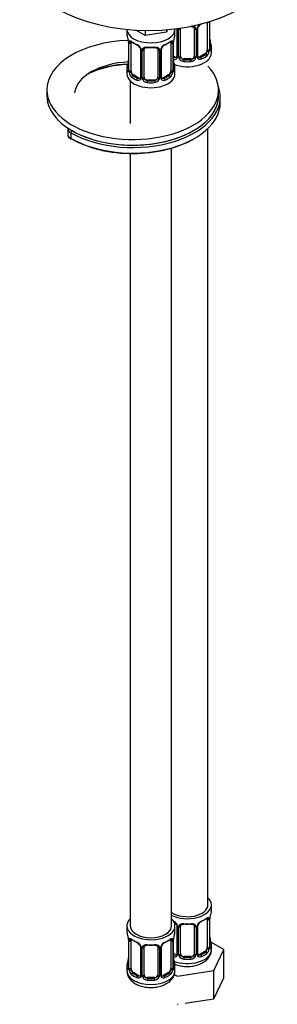
# Model space of a CAD drawing. Units: millimetres. Extents: x -289 to 1153, y -1 to 1486.
# Drawn here: x -140 to -65, y 5 to 292 of the extents above; entities that cross this region are included whole.
import ezdxf

# ---------------------------------------------------------------- set-up
doc = ezdxf.new("R2010")
doc.units = ezdxf.units.MM
for name, color, linetype in [('74957', 7, 'Continuous'), ('7687', 7, 'Continuous'), ('7943', 7, 'Continuous'), ('8232', 7, 'Continuous'), ('Défaut', 7, 'Continuous')]:
    doc.layers.add(name, color=color, linetype=linetype)

# ---------------------------------------------------------------- blocks, each defined once
blk = doc.blocks.new('SE2')
at = {"layer": '74957', "color": 7, "linetype": 'Continuous'}
blk.add_ellipse((-102.59, 310.63), major_axis=(37.5, 0), ratio=0.57735, start_param=3.141593, end_param=6.283185, dxfattribs=at)
at = {"layer": '7687', "color": 7, "linetype": 'Continuous'}
for p, q in [((-132.18, 271.64), (-132.18, 270.01)), ((-82.18, 270.01), (-82.18, 271.64))]:
    blk.add_line(p, q, dxfattribs=at)
for centre, major_axis, start_param, end_param in [((-107.18, 271.64), (-25, 0), 4.762255, 6.283185), ((-107.18, 271.64), (-25, 0), 0, 3.644062), ((-107.18, 270.01), (-17, 0), 4.786938, 6.1999), ((-107.18, 270.01), (-25, 0), 0, 3.141593)]:
    blk.add_ellipse(centre, major_axis=major_axis, ratio=0.57735, start_param=start_param, end_param=end_param, dxfattribs=at)
at = {"layer": '7943', "color": 7, "linetype": 'Continuous'}
for p, q in [((-119.92, 276.5), (-119.92, 276.49)), ((-81.68, 267.97), (-81.68, 269.6)), ((-126.09, 260.41), (-126.09, 258.78)), ((-125.21, 259.19), (-125.21, 257.55))]:
    blk.add_line(p, q, dxfattribs=at)
for centre, major_axis, ratio, start_param, end_param in [((-107.18, 267.56), (20, 0), 0.57735, 1.644402, 2.282955), ((-107.18, 267.97), (-19.5, 0), 0.57735, 4.776336, 5.424548), ((-120.25, 276.71), (-0.223, 0.447), 0.533555, 3.141961, 3.961024), ((-121.89, 277.8), (3, 0), 0.57735, -0.897214, -0.858638), ((-107.18, 269.6), (-25.5, 0), 0.57735, 0.785398, 3.352512), ((-107.18, 270.01), (-25, 0), 0.57735, 2.783074, 3.141593), ((-107.18, 267.97), (-25.5, 0), 0.57735, 0.785398, 3.141593), ((-107.18, 270.01), (-25, 0), 0.57735, 0.785398, 2.783074), ((-123.09, 260.41), (3, 0), 0.57735, 3.142468, 3.926991), ((-123.09, 258.78), (3, 0), 0.57735, 3.141593, 3.926991), ((-124.86, 259.39), (-0.25, -0.433), 0.57735, 3.926991, 5.497787), ((-124.86, 257.76), (0.25, 0.433), 0.57735, 2.356194, 3.141772), ((-107.18, 267.56), (-25, 0), 0.57735, 0.785398, 2.366145)]:
    blk.add_ellipse(centre, major_axis=major_axis, ratio=ratio, start_param=start_param, end_param=end_param, dxfattribs=at)
blk.add_open_spline([(-126.08, 258.75), (-126.05, 258.52), (-125.99, 258.11), (-125.56, 257.62), (-125.25, 257.41), (-125.11, 257.33)], degree=3, knots=[0, 0, 0, 0, 0.374082, 0.768049, 1, 1, 1, 1], dxfattribs=at)
at = {"layer": '8232', "color": 7, "linetype": 'Continuous'}
for p, q in [((-85.47, 291.36), (-85.47, 283.36)), ((-84.86, 291.51), (-84.86, 283.45)), ((-84.75, 283.6), (-84.75, 291.58)), ((-84.72, 283.69), (-84.72, 291.59)), ((-108.88, 289.28), (-108.88, 288.15)), ((-103.52, 287.49), (-106.28, 289.08)), ((-103.52, 288.98), (-103.52, 287.49)), ((-97.39, 288.44), (-103.52, 287.49)), ((-97.03, 289.22), (-97.39, 288.44)), ((-97.39, 289.19), (-97.39, 288.44)), ((-94.88, 288.15), (-94.88, 289.4)), ((-94.33, 289.51), (-94.33, 281.58)), ((-94.09, 289.43), (-94.09, 281.37)), ((-93.81, 281.31), (-93.81, 289.37)), ((-93.27, 281.49), (-93.27, 289.55)), ((-89.27, 289.55), (-89.27, 281.49)), ((-88.73, 289.37), (-88.73, 281.31)), ((-88.46, 281.37), (-88.46, 289.43)), ((-88.22, 281.58), (-88.22, 289.65)), ((-108.43, 285.63), (-108.43, 277.56)), ((-108.4, 285.54), (-108.4, 277.48)), ((-108.29, 277.32), (-108.29, 285.39)), ((-107.68, 277.23), (-107.68, 285.3)), ((-96.08, 285.3), (-96.08, 277.23)), ((-95.47, 285.39), (-95.47, 277.32)), ((-95.36, 277.48), (-95.36, 285.54)), ((-95.33, 277.56), (-95.33, 285.63)), ((-104.93, 283.52), (-104.93, 275.46)), ((-104.69, 283.31), (-104.69, 275.25)), ((-104.42, 275.18), (-104.42, 283.25)), ((-103.88, 275.37), (-103.88, 283.43)), ((-99.88, 283.43), (-99.88, 275.37)), ((-99.34, 283.25), (-99.34, 275.18)), ((-99.06, 275.25), (-99.06, 283.31)), ((-98.83, 275.46), (-98.83, 283.52)), ((-94.95, 281.32), (-95.33, 281.53)), ((-94.95, 281.32), (-95.18, 281.18)), ((-86.18, 282.13), (-87.6, 281.32)), ((-87.6, 281.32), (-87.37, 281.18)), ((-86.18, 282.13), (-85.95, 282)), ((-84.27, 282.46), (-84.27, 283.93)), ((-92.27, 280.68), (-92.27, 280.49)), ((-90.27, 280.68), (-92.27, 280.68)), ((-90.27, 280.68), (-90.27, 280.49)), ((-108.88, 277.8), (-108.88, 276.33)), ((-106.97, 276.01), (-107.2, 275.88)), ((-105.56, 275.19), (-106.97, 276.01)), ((-96.79, 276.01), (-98.2, 275.19)), ((-96.79, 276.01), (-96.56, 275.88)), ((-94.88, 276.33), (-94.88, 277.8)), ((-107.88, 274.25), (-107.88, 261.83)), ((-105.56, 275.19), (-105.78, 275.06)), ((-102.88, 274.55), (-102.88, 274.36)), ((-100.88, 274.55), (-102.88, 274.55)), ((-100.88, 274.55), (-100.88, 274.36)), ((-98.2, 275.19), (-97.97, 275.06)), ((-85.27, 34.24), (-85.27, 260.43)), ((-107.88, 253.13), (-107.88, 28.12)), ((-95.88, 28.12), (-95.88, 254.68)), ((-84.27, 32.77), (-84.27, 34.24)), ((-85.47, 29.91), (-85.47, 21.85)), ((-84.86, 30), (-84.86, 21.94)), ((-84.75, 22.1), (-84.75, 30.16)), ((-84.72, 22.18), (-84.72, 30.25)), ((-108.88, 28.12), (-108.88, 26.65)), ((-94.88, 26.65), (-94.88, 28.12)), ((-94.33, 28.14), (-94.33, 20.08)), ((-94.09, 27.93), (-94.09, 19.87)), ((-93.81, 19.8), (-93.81, 27.86)), ((-93.27, 19.99), (-93.27, 28.05)), ((-89.27, 28.05), (-89.27, 19.99)), ((-88.73, 27.86), (-88.73, 19.8)), ((-88.46, 19.87), (-88.46, 27.93)), ((-88.22, 20.08), (-88.22, 28.14)), ((-108.43, 24.12), (-108.43, 16.06)), ((-108.4, 24.04), (-108.4, 15.97)), ((-108.29, 15.82), (-108.29, 23.88)), ((-107.68, 15.73), (-107.68, 23.79)), ((-96.08, 23.79), (-96.08, 15.73)), ((-95.47, 23.88), (-95.47, 15.82)), ((-95.36, 15.97), (-95.36, 24.04)), ((-95.33, 16.06), (-95.33, 24.12)), ((-80.68, 21.19), (-84.44, 23.36)), ((-104.93, 22.02), (-104.93, 13.95)), ((-104.69, 21.81), (-104.69, 13.74)), ((-104.42, 13.68), (-104.42, 21.74)), ((-103.88, 13.86), (-103.88, 21.93)), ((-99.88, 21.93), (-99.88, 13.86)), ((-99.34, 21.74), (-99.34, 13.68)), ((-99.06, 13.74), (-99.06, 21.81)), ((-98.83, 13.95), (-98.83, 22.02)), ((-86.18, 20.63), (-87.6, 19.81)), ((-86.18, 20.63), (-85.95, 20.49)), ((-84.27, 21.18), (-84.27, 22.42)), ((-83.52, 15.07), (-80.68, 21.19)), ((-80.68, 13.02), (-80.68, 21.19)), ((-94.95, 19.81), (-95.33, 20.03)), ((-94.95, 19.81), (-95.18, 19.68)), ((-92.27, 19.17), (-92.27, 18.98)), ((-90.27, 19.17), (-92.27, 19.17)), ((-90.27, 19.17), (-90.27, 18.98)), ((-87.6, 19.81), (-87.37, 19.68)), ((-108.88, 16.3), (-108.88, 15.06)), ((-106.97, 14.5), (-107.2, 14.37)), ((-105.56, 13.69), (-106.97, 14.5)), ((-96.79, 14.5), (-98.2, 13.69)), ((-96.79, 14.5), (-96.56, 14.37)), ((-94.88, 15.06), (-94.88, 16.3)), ((-94.11, 13.43), (-83.52, 15.07)), ((-83.52, 6.9), (-83.52, 15.07)), ((-105.56, 13.69), (-105.78, 13.55)), ((-102.88, 13.05), (-102.88, 12.86)), ((-100.88, 13.05), (-102.88, 13.05)), ((-100.88, 13.05), (-100.88, 12.86)), ((-98.2, 13.69), (-97.97, 13.55)), ((-95.07, 13.98), (-94.11, 13.43)), ((-83.52, 6.9), (-80.68, 13.02)), ((-91.88, 5.61), (-83.52, 6.9)), ((-94.11, 5.26), (-93.98, 5.28))]:
    blk.add_line(p, q, dxfattribs=at)
for centre, radius, start, end in [((-89.52, 289.38), 0.785, 359.1311, 35.0336), ((-87.3, 289.41), 1.16, 151.7186, 178.9861), ((-86.15, 288.72), 2.5, 122.5688, 150.18), ((-87.58, 289.66), 0.63, 148.1365, 181.5647), ((-86.5, 289.14), 1.83, 112.9134, 152.2068), ((-123.05, 283.35), 14.86, 10.7478, 16.3941), ((-80.71, 283.35), 14.86, 163.606, 169.2521), ((-110.88, 285.64), 2.45, 359.6879, 10.3499), ((-111.96, 285.5), 3.55, 0.6583, 9.9884), ((-107.18, 285.43), 1.11, 160.4927, 182.2972), ((-107, 282.6), 2.5, 29.8198, 66.9998), ((-106.65, 283.02), 1.83, 27.8041, 67.1379), ((-96.76, 282.6), 2.5, 113.0004, 150.18), ((-97.11, 283.02), 1.83, 112.9134, 152.2068), ((-96.57, 285.43), 1.1, 357.6841, 19.526), ((-91.81, 285.5), 3.55, 170.0079, 179.3454), ((-93.07, 285.66), 2.26, 169.3864, 180.6527), ((-82.2, 286.44), 2.52, 179.7482, 190.7504), ((-70.1, 288.73), 14.86, 190.7479, 196.394), ((-105.85, 283.29), 1.16, 1.0203, 28.275), ((-103.64, 283.26), 0.785, 144.9712, 180.8641), ((-100.12, 283.26), 0.785, 359.1311, 35.0336), ((-97.9, 283.29), 1.16, 151.7186, 178.9861), ((-98.19, 283.54), 0.63, 148.1365, 181.5647), ((-94.9, 281.87), 0.746, 247.8303, 300.0679), ((-94.87, 281.36), 0.779, 325.2937, 1.0277), ((-92.72, 281.32), 1.1, 180.837, 209.4908), ((-92.09, 281.69), 1.21, 206.8319, 261.5389), ((-90.44, 281.68), 1.2, 278.249, 333.3802), ((-89.83, 281.32), 1.1, 330.5042, 359.168), ((-87.68, 281.36), 0.779, 178.9659, 214.7127), ((-87.96, 281.53), 0.257, 167.2039, 222.7806), ((-87.65, 281.86), 0.735, 240.0478, 292.8078), ((-87.21, 283.23), 2.32, 313.1842, 351.2464), ((-87.76, 283.47), 2.89, 348.0493, 359.4931), ((-83.46, 283.56), 1.29, 178.1771, 196.676), ((-83.78, 283.63), 0.942, 176.3791, 194.4371), ((-123.05, 282.61), 14.86, 343.6059, 349.2522), ((-110.69, 280.3), 2.26, 349.3847, 0.6517), ((-94.97, 281.54), 0.972, 248.2645, 320.2121), ((-92.81, 280.32), 2.52, 179.7482, 190.7504), ((-80.71, 282.61), 14.86, 190.7479, 196.394), ((-92.18, 281.65), 1.72, 210.2871, 265.0453), ((-90.36, 281.65), 1.72, 274.9548, 329.7127), ((-87.57, 281.54), 0.972, 219.7872, 297.134), ((-109.42, 277.52), 0.996, 345.9231, 2.9858), ((-109.69, 277.44), 1.29, 343.3385, 1.8084), ((-105.39, 277.35), 2.89, 180.5093, 191.9483), ((-105.94, 277.1), 2.32, 188.7542, 226.8152), ((-98.56, 275.41), 0.257, 167.2039, 222.7806), ((-97.82, 277.1), 2.32, 313.1842, 351.2464), ((-98.36, 277.35), 2.89, 348.0493, 359.4931), ((-94.07, 277.44), 1.29, 178.1771, 196.676), ((-94.39, 277.51), 0.942, 176.3791, 194.4371), ((-105.58, 275.41), 0.972, 242.8666, 320.2121), ((-105.5, 275.75), 0.746, 247.8303, 300.0679), ((-105.47, 275.23), 0.779, 325.2937, 1.0277), ((-103.32, 275.2), 1.1, 180.837, 209.4908), ((-102.79, 275.53), 1.72, 210.2871, 265.0453), ((-102.7, 275.56), 1.21, 206.8319, 261.5389), ((-101.05, 275.55), 1.2, 278.249, 333.3802), ((-100.97, 275.53), 1.72, 274.9548, 329.7127), ((-100.43, 275.2), 1.1, 330.5042, 359.168), ((-98.29, 275.23), 0.779, 178.9659, 214.7127), ((-98.18, 275.41), 0.972, 219.7872, 297.134), ((-98.26, 275.74), 0.735, 240.0478, 292.8078), ((-70.1, 27.97), 14.86, 163.606, 169.2521), ((-96.39, 27.22), 2.5, 29.8198, 66.9998), ((-96.04, 27.64), 1.83, 27.8041, 67.1379), ((-86.15, 27.22), 2.5, 113.0004, 150.18), ((-86.5, 27.64), 1.83, 112.9134, 152.2068), ((-85.97, 30.05), 1.1, 357.6841, 19.526), ((-81.2, 30.12), 3.55, 170.0079, 179.3454), ((-82.46, 30.27), 2.26, 169.3864, 180.6527), ((-123.05, 21.84), 14.86, 10.7478, 16.3941), ((-80.71, 21.84), 14.86, 163.606, 169.2521), ((-95.25, 27.91), 1.16, 1.0203, 28.275), ((-93.03, 27.88), 0.785, 144.9712, 180.8641), ((-89.52, 27.88), 0.785, 359.1311, 35.0336), ((-87.3, 27.91), 1.16, 151.7186, 178.9861), ((-87.58, 28.16), 0.63, 148.1365, 181.5647), ((-110.88, 24.14), 2.45, 359.6879, 10.3499), ((-111.96, 24), 3.55, 0.6583, 9.9884), ((-107.18, 23.93), 1.11, 160.4927, 182.2972), ((-107, 21.09), 2.5, 29.8198, 66.9998), ((-106.65, 21.51), 1.83, 27.8041, 67.1379), ((-96.76, 21.09), 2.5, 113.0004, 150.18), ((-97.11, 21.51), 1.83, 112.9134, 152.2068), ((-96.57, 23.93), 1.1, 357.6841, 19.526), ((-91.81, 24), 3.55, 170.0079, 179.3454), ((-93.07, 24.15), 2.26, 169.3864, 180.6527), ((-82.2, 24.94), 2.52, 179.7482, 190.7504), ((-70.1, 27.23), 14.86, 190.7479, 196.394), ((-105.85, 21.78), 1.16, 1.0203, 28.275), ((-103.64, 21.75), 0.785, 144.9712, 180.8641), ((-100.12, 21.75), 0.785, 359.1311, 35.0336), ((-97.9, 21.78), 1.16, 151.7186, 178.9861), ((-98.19, 22.04), 0.63, 148.1365, 181.5647), ((-87.96, 20.03), 0.257, 167.2039, 222.7806), ((-87.21, 21.72), 2.32, 313.1842, 351.2464), ((-87.76, 21.97), 2.89, 348.0493, 359.4931), ((-83.46, 22.06), 1.29, 178.1771, 196.676), ((-83.78, 22.13), 0.942, 176.3791, 194.4371), ((-123.05, 21.11), 14.86, 343.6059, 349.2522), ((-110.69, 18.8), 2.26, 349.3847, 0.6517), ((-94.97, 20.03), 0.972, 248.2645, 320.2121), ((-92.81, 18.81), 2.52, 179.7482, 190.7504), ((-80.71, 21.11), 14.86, 190.7479, 196.394), ((-94.9, 20.37), 0.746, 247.8303, 300.0679), ((-94.87, 19.85), 0.779, 325.2937, 1.0277), ((-92.72, 19.82), 1.1, 180.837, 209.4908), ((-92.18, 20.15), 1.72, 210.2871, 265.0453), ((-92.09, 20.18), 1.21, 206.8319, 261.5389), ((-90.44, 20.17), 1.2, 278.249, 333.3802), ((-90.36, 20.15), 1.72, 274.9548, 329.7127), ((-89.83, 19.82), 1.1, 330.5042, 359.168), ((-87.68, 19.85), 0.779, 178.9659, 214.7127), ((-87.57, 20.03), 0.972, 219.7872, 297.134), ((-87.65, 20.36), 0.735, 240.0478, 292.8078), ((-109.42, 16.01), 0.996, 345.9231, 2.9858), ((-109.69, 15.93), 1.29, 343.3385, 1.8084), ((-105.39, 15.84), 2.89, 180.5093, 191.9483), ((-105.94, 15.6), 2.32, 188.7542, 226.8152), ((-97.82, 15.6), 2.32, 313.1842, 351.2464), ((-98.36, 15.84), 2.89, 348.0493, 359.4931), ((-94.07, 15.93), 1.29, 178.1771, 196.676), ((-94.39, 16), 0.942, 176.3791, 194.4371), ((-105.58, 13.91), 0.972, 242.8666, 320.2121), ((-105.5, 14.25), 0.746, 247.8303, 300.0679), ((-105.47, 13.73), 0.779, 325.2937, 1.0277), ((-103.32, 13.69), 1.1, 180.837, 209.4908), ((-102.79, 14.02), 1.72, 210.2871, 265.0453), ((-102.7, 14.06), 1.21, 206.8319, 261.5389), ((-101.05, 14.05), 1.2, 278.249, 333.3802), ((-100.97, 14.02), 1.72, 274.9548, 329.7127), ((-100.43, 13.69), 1.1, 330.5042, 359.168), ((-98.29, 13.73), 0.779, 178.9659, 214.7127), ((-98.18, 13.91), 0.972, 219.7872, 297.134), ((-98.56, 13.9), 0.257, 167.2039, 222.7806), ((-98.26, 14.23), 0.735, 240.0478, 292.8078)]:
    blk.add_arc(centre, radius, start, end, dxfattribs=at)
for centre, major_axis, ratio, start_param, end_param in [((-90.27, 290.51), (-0.035, 0.398), 0.123712, 2.55321, 3.119692), ((-90.27, 290.51), (-0.035, 0.398), 0.123712, 3.119692, 3.757384), ((-89.01, 290.05), (0.332, 0.222), 0.641506, 3.147022, 4.695758), ((-88.49, 290.17), (-0.359, 0.176), 0.358003, 2.226125, 3.163772), ((-87.37, 291.21), (-0.156, 0.368), 0.483207, 3.118261, 3.533686), ((-85.23, 291.6), (-0.4, 0), 0.57735, 1.178195, 2.727841), ((-101.88, 289.4), (-7, 0), 0.57735, 0.028454, 3.140588), ((-101.88, 288.15), (7, 0), 0.57735, 3.141593, 3.293694), ((-101.88, 288.15), (-7, 0), 0.57735, 2.989492, 3.141593), ((-93.93, 289.65), (0.4, 0), 0.57735, 3.732067, 4.298637), ((-93.67, 289.58), (0.4, 0), 0.57735, 4.340743, 6.156403), ((-92.27, 289.55), (-1, 0), 0.816497, 6.157954, 6.283185), ((-88.88, 289.58), (-0.4, 0), 0.57735, 0.126783, 1.942443), ((-88.62, 289.65), (-0.4, 0), 0.57735, 1.984548, 3.151021), ((-108.03, 285.63), (0.4, 0), 0.57735, 3.128295, 3.513239), ((-107.92, 285.48), (0.4, 0), 0.57735, 3.555344, 5.371005), ((-107.86, 285.9), (0.373, -0.146), 0.85055, 3.855675, 5.740852), ((-106.97, 284.89), (-0.5, 0.866), 0.57735, 0.338885, 0.785398), ((-101.88, 288.15), (-7, 0), 0.57735, 0.633297, 0.937499), ((-107.2, 285.9), (0.247, 0.314), 0.658162, 2.44473, 3.154789), ((-107.2, 285.9), (0.247, 0.314), 0.658162, 3.154789, 4.015526), ((-101.88, 287.83), (-6.6, 0), 0.57735, 0.633297, 0.937499), ((-105.78, 285.08), (0.156, 0.368), 0.483207, 2.29088, 3.166764), ((-101.88, 288.15), (-7, 0), 0.57735, 1.418695, 1.722897), ((-102.88, 284.39), (0.035, 0.398), 0.123712, 2.191761, 3.161552), ((-102.88, 284.39), (0.035, 0.398), 0.123712, 3.161552, 3.762557), ((-101.88, 287.83), (6.6, 0), 0.57735, 4.560288, 4.86449), ((-100.88, 284.39), (-0.035, 0.398), 0.123712, 2.520628, 3.119692), ((-100.88, 284.39), (-0.035, 0.398), 0.123712, 3.119692, 4.091425), ((-101.88, 287.83), (6.6, 0), 0.57735, 5.345686, 5.649888), ((-97.97, 285.08), (-0.156, 0.368), 0.483207, 3.118261, 3.992305), ((-101.88, 288.15), (7, 0), 0.57735, 5.345686, 5.649888), ((-96.56, 285.9), (-0.247, 0.314), 0.658162, 2.267659, 3.107648), ((-96.56, 285.9), (-0.247, 0.314), 0.658162, 3.107648, 3.838456), ((-95.89, 285.9), (-0.373, -0.146), 0.85055, 0.542333, 2.42751), ((-96.79, 284.89), (0.5, 0.866), 0.57735, 5.497787, 5.9443), ((-95.84, 285.48), (-0.4, 0), 0.57735, 0.912181, 2.727841), ((-95.73, 285.63), (-0.4, 0), 0.57735, 2.769946, 3.15669), ((-95.68, 286.2), (-0.395, 0.063), 0.166114, 2.853764, 3.179574), ((-85.07, 285.88), (-0.395, -0.063), 0.166114, 2.62932, 3.429422), ((-84.75, 284.51), (-0.387, -0.103), 0.80707, 2.93051, 4.436462), ((-91.27, 284.25), (-6.6, 0), 0.57735, 3.017713, 3.265472), ((-91.27, 283.93), (-7, 0), 0.57735, 2.989492, 3.293694), ((-104.66, 284.05), (0.359, 0.176), 0.358003, 3.117962, 4.05706), ((-104.53, 283.52), (0.4, 0), 0.57735, 3.135199, 4.298637), ((-104.28, 283.46), (0.4, 0), 0.57735, 4.340743, 6.156403), ((-104.14, 283.92), (-0.332, 0.222), 0.641506, 1.587428, 3.143505), ((-102.88, 283.43), (-1, 0), 0.816497, 6.157954, 6.283185), ((-99.62, 283.92), (0.332, 0.222), 0.641506, 3.147022, 4.695758), ((-99.48, 283.46), (-0.4, 0), 0.57735, 0.126783, 1.942443), ((-99.23, 283.52), (-0.4, 0), 0.57735, 1.984548, 3.151021), ((-99.09, 284.05), (-0.359, 0.176), 0.358003, 2.226125, 3.163772), ((-91.27, 284.25), (-6.6, 0), 0.57735, 0.90876, 0.937499), ((-95.18, 280.86), (-0.156, -0.368), 0.483207, 3.861676, 4.554847), ((-91.27, 282.46), (-7, 0), 0.57735, 0.969673, 3.141593), ((-94.95, 282.13), (-0.5, 0.866), 0.57735, 2.356194, 3.141593), ((-94.06, 281.12), (0.333, -0.222), 0.670791, 3.12165, 4.652076), ((-93.93, 281.58), (0.4, 0), 0.57735, 3.141593, 4.298637), ((-93.67, 281.52), (-0.4, 0), 0.57735, 1.19915, 3.01481), ((-93.53, 281), (-0.355, -0.185), 0.387288, 0.98259, 2.867767), ((-92.27, 281.49), (1, 0), 0.816497, 3.141593, 3.588106), ((-92.27, 281.49), (1, 0), 0.816497, 3.588106, 4.712389), ((-90.27, 281.49), (1, 0), 0.816497, 4.712389, 5.836672), ((-90.27, 281.49), (1, 0), 0.816497, 5.836672, 6.283185), ((-89.01, 281), (0.355, -0.185), 0.387288, 3.415419, 5.300595), ((-88.88, 281.52), (0.4, 0), 0.57735, 3.268375, 5.084035), ((-88.62, 281.58), (-0.4, 0), 0.57735, 1.984548, 3.141593), ((-88.49, 281.12), (-0.333, -0.222), 0.670791, 1.631109, 3.169913), ((-87.6, 282.13), (0.5, 0.866), 0.57735, 3.173595, 3.926991), ((-91.27, 284.25), (6.6, 0), 0.57735, 5.345686, 5.649888), ((-87.37, 280.86), (0.156, -0.368), 0.483207, 0.850713, 2.421509), ((-91.27, 283.93), (7, 0), 0.57735, 5.345686, 5.649888), ((-86.18, 282.95), (0.5, 0.866), 0.57735, 3.926991, 5.051274), ((-85.95, 281.67), (0.247, -0.314), 0.658162, 0.696863, 2.267659), ((-86.18, 282.95), (0.5, 0.866), 0.57735, 5.051274, 5.497787), ((-85.29, 282.97), (0.392, -0.078), 0.178244, 4.04041, 5.925586), ((-85.23, 283.54), (0.4, 0), 0.57735, 4.053773, 5.869434), ((-85.12, 283.69), (-0.4, 0), 0.57735, 2.769946, 3.141593), ((-84.75, 283.35), (0.387, -0.103), 0.80707, 0.211083, 1.781879), ((-85.12, 283.69), (-0.4, 0), 0.57735, 3.141593, 3.162387), ((-85.07, 283.27), (-0.381, -0.123), 0.86268, 2.555043, 3.150778), ((-101.88, 277.8), (7, 0), 0.57735, 2.989492, 3.293694), ((-108.4, 278.38), (0.387, -0.103), 0.80707, 1.846723, 3.352676), ((-101.88, 278.13), (6.6, 0), 0.57735, 3.017713, 3.265472), ((-108.08, 279.76), (0.395, -0.063), 0.166114, 2.853764, 3.653865), ((-95.68, 279.76), (-0.395, -0.063), 0.166114, 2.62932, 3.429422), ((-95.35, 278.38), (-0.387, -0.103), 0.80707, 2.93051, 4.436462), ((-101.88, 278.13), (-6.6, 0), 0.57735, 3.017713, 3.265472), ((-101.88, 277.8), (-7, 0), 0.57735, 2.989492, 3.293694), ((-92.27, 280.16), (-0.035, -0.398), 0.123712, 3.762557, 5.333353), ((-91.27, 283.93), (7, 0), 0.57735, 4.560288, 4.86449), ((-91.27, 284.25), (-6.6, 0), 0.57735, 1.418695, 1.722897), ((-90.27, 280.16), (0.035, -0.398), 0.123712, 0.949832, 2.520628), ((-101.88, 276.33), (-7, 0), 0.57735, 0, 3.141593), ((-108.4, 277.23), (-0.387, -0.103), 0.80707, 4.501306, 6.072102), ((-108.08, 277.15), (0.381, -0.123), 0.86268, 3.133543, 3.728142), ((-108.03, 277.56), (0.4, 0), 0.57735, 3.141593, 3.513239), ((-107.92, 277.42), (-0.4, 0), 0.57735, 0.413752, 2.229412), ((-107.86, 276.85), (-0.392, -0.078), 0.178244, 0.357599, 2.242775), ((-106.97, 276.82), (-0.5, 0.866), 0.57735, 0.785398, 1.231911), ((-106.97, 276.82), (0.5, -0.866), 0.57735, 4.373504, 5.497787), ((-107.2, 275.55), (-0.247, -0.314), 0.658162, 4.015526, 5.586322), ((-101.88, 277.8), (-7, 0), 0.57735, 0.633297, 0.937499), ((-101.88, 278.13), (-6.6, 0), 0.57735, 0.633297, 0.937499), ((-104.53, 275.46), (0.4, 0), 0.57735, 3.141593, 4.298637), ((-99.23, 275.46), (-0.4, 0), 0.57735, 1.984548, 3.141593), ((-101.88, 278.13), (6.6, 0), 0.57735, 5.345686, 5.649888), ((-101.88, 277.8), (7, 0), 0.57735, 5.345686, 5.649888), ((-96.79, 276.82), (0.5, 0.866), 0.57735, 3.926991, 5.051274), ((-96.56, 275.55), (0.247, -0.314), 0.658162, 0.696863, 2.267659), ((-96.79, 276.82), (0.5, 0.866), 0.57735, 5.051274, 5.497787), ((-95.89, 276.85), (0.392, -0.078), 0.178244, 4.04041, 5.925586), ((-95.84, 277.42), (0.4, 0), 0.57735, 4.053773, 5.869434), ((-95.73, 277.56), (-0.4, 0), 0.57735, 2.769946, 3.141593), ((-95.35, 277.23), (0.387, -0.103), 0.80707, 0.211083, 1.781879), ((-95.73, 277.56), (-0.4, 0), 0.57735, 3.141593, 3.162387), ((-95.68, 277.15), (-0.381, -0.123), 0.86268, 2.555043, 3.150778), ((-105.78, 274.73), (-0.156, -0.368), 0.483207, 3.861676, 5.432473), ((-105.56, 276.01), (-0.5, 0.866), 0.57735, 2.356194, 3.141593), ((-104.66, 275), (0.333, -0.222), 0.670791, 3.12165, 4.652076), ((-104.28, 275.4), (-0.4, 0), 0.57735, 1.19915, 3.01481), ((-104.14, 274.87), (-0.355, -0.185), 0.387288, 0.98259, 2.867767), ((-102.88, 275.37), (1, 0), 0.816497, 3.141593, 3.588106), ((-102.88, 275.37), (-1, 0), 0.816497, 0.446513, 1.570796), ((-102.88, 274.04), (-0.035, -0.398), 0.123712, 3.762557, 5.333353), ((-101.88, 277.8), (7, 0), 0.57735, 4.560288, 4.86449), ((-101.88, 278.13), (-6.6, 0), 0.57735, 1.418695, 1.722897), ((-100.88, 275.37), (1, 0), 0.816497, 4.712389, 5.836672), ((-100.88, 274.04), (0.035, -0.398), 0.123712, 0.949832, 2.520628), ((-100.88, 275.37), (1, 0), 0.816497, 5.836672, 6.283185), ((-99.62, 274.87), (0.355, -0.185), 0.387288, 3.415419, 5.300595), ((-99.48, 275.4), (0.4, 0), 0.57735, 3.268375, 5.084035), ((-99.09, 275), (-0.333, -0.222), 0.670791, 1.631109, 3.169913), ((-98.2, 276.01), (0.5, 0.866), 0.57735, 3.173595, 3.926991), ((-97.97, 274.73), (0.156, -0.368), 0.483207, 0.850713, 2.421509), ((-91.27, 34.24), (7, 0), 0.57735, 0, 0.5411), ((-91.27, 34.24), (7, 0), 0.57735, 3.994115, 6.283185), ((-91.27, 34.24), (6, 0), 0.57735, 3.83704, 6.283185), ((-91.27, 32.77), (-7, 0), 0.57735, 2.989492, 3.141593), ((-101.88, 28.12), (7, 0), 0.57735, 2.600493, 6.283185), ((-101.88, 28.12), (7, 0), 0.57735, 0, 0.5411), ((-91.27, 32.77), (-7, 0), 0.57735, 1.418695, 1.722897), ((-92.27, 29.01), (0.035, 0.398), 0.123712, 2.191761, 3.161552), ((-90.27, 29.01), (-0.035, 0.398), 0.123712, 3.119692, 4.091425), ((-91.27, 32.45), (6.6, 0), 0.57735, 5.345686, 5.649888), ((-87.37, 29.7), (-0.156, 0.368), 0.483207, 3.118261, 3.992305), ((-91.27, 32.77), (7, 0), 0.57735, 5.345686, 5.649888), ((-85.95, 30.52), (-0.247, 0.314), 0.658162, 2.267659, 3.107648), ((-85.95, 30.52), (-0.247, 0.314), 0.658162, 3.107648, 3.838456), ((-85.29, 30.52), (-0.373, -0.146), 0.85055, 0.542333, 2.42751), ((-86.18, 29.51), (0.5, 0.866), 0.57735, 5.497787, 5.9443), ((-85.23, 30.1), (-0.4, 0), 0.57735, 0.912181, 2.727841), ((-85.12, 30.25), (-0.4, 0), 0.57735, 2.769946, 3.15669), ((-85.07, 30.82), (-0.395, 0.063), 0.166114, 2.853764, 3.179574), ((-101.88, 26.65), (7, 0), 0.57735, 3.141593, 3.293694), ((-101.88, 28.12), (6, 0), 0.57735, 3.141593, 6.283185), ((-101.88, 26.65), (-7, 0), 0.57735, 2.989492, 3.141593), ((-94.06, 28.67), (0.359, 0.176), 0.358003, 3.117962, 4.05706), ((-93.93, 28.14), (0.4, 0), 0.57735, 3.135199, 4.298637), ((-93.67, 28.08), (0.4, 0), 0.57735, 4.340743, 6.156403), ((-93.53, 28.54), (-0.332, 0.222), 0.641506, 1.587428, 3.143505), ((-92.27, 28.05), (-1, 0), 0.816497, 6.157954, 6.283185), ((-92.27, 29.01), (0.035, 0.398), 0.123712, 3.161552, 3.762557), ((-91.27, 32.45), (6.6, 0), 0.57735, 4.560288, 4.86449), ((-90.27, 29.01), (-0.035, 0.398), 0.123712, 2.520628, 3.119692), ((-89.01, 28.54), (0.332, 0.222), 0.641506, 3.147022, 4.695758), ((-88.88, 28.08), (-0.4, 0), 0.57735, 0.126783, 1.942443), ((-88.62, 28.14), (-0.4, 0), 0.57735, 1.984548, 3.151021), ((-88.49, 28.67), (-0.359, 0.176), 0.358003, 2.226125, 3.163772), ((-108.03, 24.12), (0.4, 0), 0.57735, 3.128295, 3.513239), ((-107.92, 23.97), (0.4, 0), 0.57735, 3.555344, 5.371005), ((-107.86, 24.39), (0.373, -0.146), 0.85055, 3.855675, 5.740852), ((-106.97, 23.38), (-0.5, 0.866), 0.57735, 0.338885, 0.785398), ((-101.88, 26.65), (-7, 0), 0.57735, 0.633297, 0.937499), ((-107.2, 24.39), (0.247, 0.314), 0.658162, 2.44473, 3.154789), ((-107.2, 24.39), (0.247, 0.314), 0.658162, 3.154789, 4.015526), ((-101.88, 26.32), (-6.6, 0), 0.57735, 0.633297, 0.937499), ((-105.78, 23.58), (0.156, 0.368), 0.483207, 2.29088, 3.166764), ((-101.88, 26.32), (6.6, 0), 0.57735, 5.345686, 5.649888), ((-97.97, 23.58), (-0.156, 0.368), 0.483207, 3.118261, 3.992305), ((-101.88, 26.65), (7, 0), 0.57735, 5.345686, 5.649888), ((-96.56, 24.39), (-0.247, 0.314), 0.658162, 2.267659, 3.107648), ((-96.56, 24.39), (-0.247, 0.314), 0.658162, 3.107648, 3.838456), ((-95.89, 24.39), (-0.373, -0.146), 0.85055, 0.542333, 2.42751), ((-96.79, 23.38), (0.5, 0.866), 0.57735, 5.497787, 5.9443), ((-95.84, 23.97), (-0.4, 0), 0.57735, 0.912181, 2.727841), ((-95.73, 24.12), (-0.4, 0), 0.57735, 2.769946, 3.15669), ((-95.68, 24.69), (-0.395, 0.063), 0.166114, 2.853764, 3.179574), ((-85.07, 24.38), (-0.395, -0.063), 0.166114, 2.62932, 3.429422), ((-84.75, 23), (-0.387, -0.103), 0.80707, 2.93051, 4.436462), ((-91.27, 22.75), (-6.6, 0), 0.57735, 3.017713, 3.265472), ((-91.27, 22.42), (-7, 0), 0.57735, 2.989492, 3.293694), ((-104.66, 22.54), (0.359, 0.176), 0.358003, 3.117962, 4.05706), ((-104.53, 22.02), (0.4, 0), 0.57735, 3.135199, 4.298637), ((-104.28, 21.96), (0.4, 0), 0.57735, 4.340743, 6.156403), ((-104.14, 22.42), (-0.332, 0.222), 0.641506, 1.587428, 3.143505), ((-102.88, 21.93), (-1, 0), 0.816497, 6.157954, 6.283185), ((-101.88, 26.65), (-7, 0), 0.57735, 1.418695, 1.722897), ((-102.88, 22.88), (0.035, 0.398), 0.123712, 2.191761, 3.161552), ((-102.88, 22.88), (0.035, 0.398), 0.123712, 3.161552, 3.762557), ((-101.88, 26.32), (6.6, 0), 0.57735, 4.560288, 4.86449), ((-100.88, 22.88), (-0.035, 0.398), 0.123712, 2.520628, 3.119692), ((-100.88, 22.88), (-0.035, 0.398), 0.123712, 3.119692, 4.091425), ((-99.62, 22.42), (0.332, 0.222), 0.641506, 3.147022, 4.695758), ((-99.48, 21.96), (-0.4, 0), 0.57735, 0.126783, 1.942443), ((-99.23, 22.02), (-0.4, 0), 0.57735, 1.984548, 3.151021), ((-99.09, 22.54), (-0.359, 0.176), 0.358003, 2.226125, 3.163772), ((-91.27, 21.18), (7, 0), 0.57735, 4.106007, 6.283185), ((-91.27, 22.75), (6.6, 0), 0.57735, 5.345686, 5.649888), ((-86.18, 21.44), (0.5, 0.866), 0.57735, 3.926991, 5.051274), ((-85.95, 20.17), (0.247, -0.314), 0.658162, 0.696863, 2.267659), ((-86.18, 21.44), (0.5, 0.866), 0.57735, 5.051274, 5.497787), ((-85.29, 21.47), (0.392, -0.078), 0.178244, 4.04041, 5.925586), ((-85.23, 22.03), (0.4, 0), 0.57735, 4.053773, 5.869434), ((-85.12, 22.18), (-0.4, 0), 0.57735, 2.769946, 3.141593), ((-85.12, 22.18), (-0.4, 0), 0.57735, 3.141593, 3.162387), ((-84.75, 21.85), (0.387, -0.103), 0.80707, 0.211083, 1.711727), ((-85.07, 21.77), (-0.381, -0.123), 0.86268, 2.555043, 3.150778), ((-108.4, 16.88), (0.387, -0.103), 0.80707, 1.846723, 3.352676), ((-108.08, 18.26), (0.395, -0.063), 0.166114, 2.853764, 3.653865), ((-91.27, 22.75), (-6.6, 0), 0.57735, 0.90876, 0.937499), ((-95.18, 19.35), (-0.156, -0.368), 0.483207, 3.861676, 4.554847), ((-95.68, 18.26), (-0.395, -0.063), 0.166114, 2.62932, 3.429422), ((-95.35, 16.88), (-0.387, -0.103), 0.80707, 2.93051, 4.436462), ((-94.95, 20.63), (-0.5, 0.866), 0.57735, 2.356194, 3.141593), ((-94.06, 19.62), (0.333, -0.222), 0.670791, 3.12165, 4.652076), ((-93.93, 20.08), (0.4, 0), 0.57735, 3.141593, 4.298637), ((-93.67, 20.02), (-0.4, 0), 0.57735, 1.19915, 3.01481), ((-93.53, 19.49), (-0.355, -0.185), 0.387288, 0.98259, 2.867767), ((-92.27, 19.99), (1, 0), 0.816497, 3.141593, 3.588106), ((-92.27, 19.99), (1, 0), 0.816497, 3.588106, 4.712389), ((-92.27, 18.66), (-0.035, -0.398), 0.123712, 3.762557, 5.333353), ((-91.27, 22.42), (7, 0), 0.57735, 4.560288, 4.86449), ((-91.27, 22.75), (-6.6, 0), 0.57735, 1.418695, 1.722897), ((-90.27, 19.99), (1, 0), 0.816497, 4.712389, 5.836672), ((-90.27, 18.66), (0.035, -0.398), 0.123712, 0.949832, 2.520628), ((-90.27, 19.99), (1, 0), 0.816497, 5.836672, 6.283185), ((-89.01, 19.49), (0.355, -0.185), 0.387288, 3.415419, 5.300595), ((-88.88, 20.02), (0.4, 0), 0.57735, 3.268375, 5.084035), ((-88.62, 20.08), (-0.4, 0), 0.57735, 1.984548, 3.141593), ((-88.49, 19.62), (-0.333, -0.222), 0.670791, 1.631109, 3.169913), ((-87.6, 20.63), (0.5, 0.866), 0.57735, 3.173595, 3.926991), ((-87.37, 19.35), (0.156, -0.368), 0.483207, 0.850713, 2.421509), ((-91.27, 22.42), (7, 0), 0.57735, 5.345686, 5.649888), ((-101.88, 16.3), (7, 0), 0.57735, 2.989492, 3.293694), ((-101.88, 15.06), (7, 0), 0.57735, 3.141593, 6.283185), ((-108.4, 15.72), (-0.387, -0.103), 0.80707, 4.501306, 6.072102), ((-101.88, 16.63), (6.6, 0), 0.57735, 3.017713, 3.265472), ((-108.08, 15.64), (0.381, -0.123), 0.86268, 3.133543, 3.728142), ((-108.03, 16.06), (0.4, 0), 0.57735, 3.141593, 3.513239), ((-107.92, 15.91), (-0.4, 0), 0.57735, 0.413752, 2.229412), ((-107.86, 15.34), (-0.392, -0.078), 0.178244, 0.357599, 2.242775), ((-106.97, 15.32), (-0.5, 0.866), 0.57735, 0.785398, 1.231911), ((-106.97, 15.32), (0.5, -0.866), 0.57735, 4.373504, 5.497787), ((-107.2, 14.04), (-0.247, -0.314), 0.658162, 4.015526, 5.586322), ((-101.88, 16.63), (-6.6, 0), 0.57735, 0.633297, 0.937499), ((-101.88, 16.63), (6.6, 0), 0.57735, 5.345686, 5.649888), ((-96.79, 15.32), (0.5, 0.866), 0.57735, 3.926991, 5.051274), ((-96.56, 14.04), (0.247, -0.314), 0.658162, 0.696863, 2.267659), ((-96.79, 15.32), (0.5, 0.866), 0.57735, 5.051274, 5.497787), ((-95.89, 15.34), (0.392, -0.078), 0.178244, 4.04041, 5.925586), ((-95.84, 15.91), (0.4, 0), 0.57735, 4.053773, 5.869434), ((-95.73, 16.06), (-0.4, 0), 0.57735, 2.769946, 3.141593), ((-95.35, 15.72), (0.387, -0.103), 0.80707, 0.211083, 1.781879), ((-101.88, 16.63), (-6.6, 0), 0.57735, 3.017713, 3.265472), ((-95.73, 16.06), (-0.4, 0), 0.57735, 3.141593, 3.162387), ((-95.68, 15.64), (-0.381, -0.123), 0.86268, 2.555043, 3.150778), ((-101.88, 16.3), (-7, 0), 0.57735, 2.989492, 3.293694), ((-101.88, 16.3), (-7, 0), 0.57735, 0.633297, 0.937499), ((-105.78, 13.23), (-0.156, -0.368), 0.483207, 3.861676, 5.432473), ((-105.56, 14.5), (-0.5, 0.866), 0.57735, 2.356194, 3.141593), ((-104.66, 13.49), (0.333, -0.222), 0.670791, 3.12165, 4.652076), ((-104.53, 13.95), (0.4, 0), 0.57735, 3.141593, 4.298637), ((-104.28, 13.89), (-0.4, 0), 0.57735, 1.19915, 3.01481), ((-104.14, 13.37), (-0.355, -0.185), 0.387288, 0.98259, 2.867767), ((-102.88, 13.86), (1, 0), 0.816497, 3.141593, 3.588106), ((-102.88, 13.86), (-1, 0), 0.816497, 0.446513, 1.570796), ((-102.88, 12.53), (-0.035, -0.398), 0.123712, 3.762557, 5.333353), ((-101.88, 16.3), (7, 0), 0.57735, 4.560288, 4.86449), ((-101.88, 16.63), (-6.6, 0), 0.57735, 1.418695, 1.722897), ((-100.88, 13.86), (1, 0), 0.816497, 4.712389, 5.836672), ((-100.88, 12.53), (0.035, -0.398), 0.123712, 0.949832, 2.520628), ((-100.88, 13.86), (1, 0), 0.816497, 5.836672, 6.283185), ((-99.62, 13.37), (0.355, -0.185), 0.387288, 3.415419, 5.300595), ((-99.48, 13.89), (0.4, 0), 0.57735, 3.268375, 5.084035), ((-99.23, 13.95), (-0.4, 0), 0.57735, 1.984548, 3.141593), ((-99.09, 13.49), (-0.333, -0.222), 0.670791, 1.631109, 3.169913), ((-98.2, 14.5), (0.5, 0.866), 0.57735, 3.173595, 3.926991), ((-97.97, 13.23), (0.156, -0.368), 0.483207, 0.850713, 2.421509), ((-101.88, 16.3), (7, 0), 0.57735, 5.345686, 5.649888)]:
    blk.add_ellipse(centre, major_axis=major_axis, ratio=ratio, start_param=start_param, end_param=end_param, dxfattribs=at)
for points, knots in [([(-90.24, 290.11), (-90.19, 290.11), (-90.03, 290.13), (-89.75, 290.09), (-89.49, 289.98), (-89.36, 289.87), (-89.33, 289.81), (-89.33, 289.79)], [0, 0, 0, 0, 0.10217, 0.379376, 0.658533, 0.938506, 1, 1, 1, 1]), ([(-90.21, 290.28), (-90.07, 290.3), (-89.94, 290.29), (-89.67, 290.27), (-89.55, 290.24), (-89.31, 290.17), (-89.2, 290.12), (-89.02, 289.99), (-88.94, 289.92), (-88.87, 289.83)], [0, 0, 0, 0, 0.25, 0.25, 0.5, 0.5, 0.75, 0.75, 1, 1, 1, 1]), ([(-108.23, 285.8), (-108.2, 285.87), (-108.16, 285.91), (-108.07, 285.97), (-108.02, 285.98), (-107.9, 285.97), (-107.83, 285.95), (-107.68, 285.88), (-107.6, 285.83), (-107.52, 285.76)], [0, 0, 0, 0, 0.25, 0.25, 0.5, 0.5, 0.75, 0.75, 1, 1, 1, 1]), ([(-107.63, 285.69), (-107.63, 285.69), (-107.63, 285.69), (-107.57, 285.67), (-107.49, 285.61), (-107.44, 285.58)], [0.418154, 0.418154, 0.418154, 0.418154, 0.4902618, 0.7558245, 1, 1, 1, 1]), ([(-104.28, 283.71), (-104.22, 283.8), (-104.14, 283.87), (-103.95, 284), (-103.84, 284.05), (-103.61, 284.12), (-103.48, 284.15), (-103.22, 284.17), (-103.08, 284.17), (-102.94, 284.16)], [0, 0, 0, 0, 0.25, 0.25, 0.5, 0.5, 0.75, 0.75, 1, 1, 1, 1]), ([(-103.8, 283.7), (-103.79, 283.72), (-103.75, 283.79), (-103.59, 283.9), (-103.29, 283.99), (-103.03, 284.01), (-102.91, 283.99), (-102.91, 283.99)], [0, 0, 0, 0, 0.094874, 0.403357, 0.691299, 0.998672, 1, 1, 1, 1]), ([(-100.84, 283.98), (-100.79, 283.99), (-100.64, 284.01), (-100.36, 283.97), (-100.1, 283.86), (-99.97, 283.75), (-99.94, 283.68), (-99.93, 283.67)], [0, 0, 0, 0, 0.10217, 0.379376, 0.658533, 0.938506, 1, 1, 1, 1]), ([(-100.82, 284.16), (-100.68, 284.17), (-100.54, 284.17), (-100.28, 284.15), (-100.15, 284.12), (-99.92, 284.05), (-99.81, 284), (-99.62, 283.87), (-99.54, 283.8), (-99.48, 283.71)], [0, 0, 0, 0, 0.25, 0.25, 0.5, 0.5, 0.75, 0.75, 1, 1, 1, 1]), ([(-96.32, 285.58), (-96.29, 285.6), (-96.22, 285.66), (-96.14, 285.69), (-96.13, 285.69), (-96.13, 285.69)], [0, 0, 0, 0, 0.1447579, 0.4218336, 0.5790201, 0.5790201, 0.5790201, 0.5790201]), ([(-96.24, 285.76), (-96.15, 285.83), (-96.07, 285.88), (-95.93, 285.95), (-95.86, 285.97), (-95.74, 285.98), (-95.69, 285.97), (-95.6, 285.91), (-95.56, 285.87), (-95.53, 285.8)], [0, 0, 0, 0, 0.25, 0.25, 0.5, 0.5, 0.75, 0.75, 1, 1, 1, 1]), ([(-105.03, 283.87), (-105.01, 283.83), (-104.95, 283.72), (-104.92, 283.59), (-104.93, 283.53), (-104.93, 283.52)], [0, 0, 0, 0, 0.283335, 0.943226, 1, 1, 1, 1]), ([(-85.95, 282), (-85.9, 282.05), (-85.85, 282.11), (-85.76, 282.24), (-85.72, 282.32), (-85.62, 282.58), (-85.57, 282.77), (-85.54, 282.96)], [0, 0, 0, 0, 0.25, 0.25, 0.5, 0.5, 1, 1, 1, 1]), ([(-84.35, 283.32), (-84.37, 283.24), (-84.4, 283.17), (-84.46, 283.08), (-84.49, 283.05), (-84.55, 283.02), (-84.58, 283.03), (-84.65, 283.08), (-84.67, 283.13), (-84.7, 283.19)], [0, 0, 0, 0, 0.25, 0.25, 0.5, 0.5, 0.75, 0.75, 1, 1, 1, 1]), ([(-84.68, 283.37), (-84.68, 283.37), (-84.69, 283.38), (-84.69, 283.39), (-84.69, 283.4)], [0.7954456, 0.7954456, 0.7954456, 0.7954456, 0.9459415, 1, 1, 1, 1]), ([(-108.45, 277.07), (-108.48, 277), (-108.51, 276.96), (-108.57, 276.91), (-108.6, 276.9), (-108.66, 276.92), (-108.69, 276.95), (-108.75, 277.05), (-108.78, 277.11), (-108.8, 277.19)], [0, 0, 0, 0, 0.25, 0.25, 0.5, 0.5, 0.75, 0.75, 1, 1, 1, 1]), ([(-108.46, 277.28), (-108.46, 277.27), (-108.47, 277.25), (-108.47, 277.25), (-108.47, 277.25)], [0, 0, 0, 0, 0.11907, 0.2074147, 0.2074147, 0.2074147, 0.2074147]), ([(-107.61, 276.84), (-107.59, 276.74), (-107.57, 276.65), (-107.53, 276.46), (-107.5, 276.37), (-107.4, 276.12), (-107.31, 275.97), (-107.2, 275.88)], [0, 0, 0, 0, 0.25, 0.25, 0.5, 0.5, 1, 1, 1, 1]), ([(-96.56, 275.88), (-96.51, 275.92), (-96.46, 275.98), (-96.37, 276.12), (-96.33, 276.2), (-96.23, 276.45), (-96.18, 276.65), (-96.15, 276.84)], [0, 0, 0, 0, 0.25, 0.25, 0.5, 0.5, 1, 1, 1, 1]), ([(-95.29, 277.25), (-95.29, 277.25), (-95.29, 277.25), (-95.3, 277.27), (-95.3, 277.27)], [0.7954456, 0.7954456, 0.7954456, 0.7954456, 0.9459415, 1, 1, 1, 1]), ([(-94.96, 277.19), (-94.98, 277.11), (-95.01, 277.05), (-95.06, 276.95), (-95.09, 276.92), (-95.16, 276.9), (-95.19, 276.91), (-95.25, 276.96), (-95.28, 277), (-95.3, 277.07)], [0, 0, 0, 0, 0.25, 0.25, 0.5, 0.5, 0.75, 0.75, 1, 1, 1, 1]), ([(-93.67, 28.33), (-93.61, 28.41), (-93.53, 28.49), (-93.34, 28.61), (-93.23, 28.66), (-93, 28.74), (-92.87, 28.76), (-92.61, 28.79), (-92.47, 28.79), (-92.33, 28.78)], [0, 0, 0, 0, 0.25, 0.25, 0.5, 0.5, 0.75, 0.75, 1, 1, 1, 1]), ([(-90.21, 28.78), (-90.07, 28.79), (-89.94, 28.79), (-89.67, 28.76), (-89.55, 28.74), (-89.31, 28.66), (-89.2, 28.61), (-89.02, 28.49), (-88.94, 28.41), (-88.87, 28.33)], [0, 0, 0, 0, 0.25, 0.25, 0.5, 0.5, 0.75, 0.75, 1, 1, 1, 1]), ([(-85.71, 30.19), (-85.68, 30.22), (-85.61, 30.28), (-85.54, 30.31), (-85.52, 30.31), (-85.52, 30.31)], [0, 0, 0, 0, 0.1447579, 0.4218336, 0.5790201, 0.5790201, 0.5790201, 0.5790201]), ([(-85.63, 30.38), (-85.55, 30.45), (-85.47, 30.5), (-85.32, 30.57), (-85.25, 30.59), (-85.13, 30.6), (-85.08, 30.59), (-84.99, 30.53), (-84.95, 30.48), (-84.93, 30.42)], [0, 0, 0, 0, 0.25, 0.25, 0.5, 0.5, 0.75, 0.75, 1, 1, 1, 1]), ([(-94.42, 28.49), (-94.4, 28.45), (-94.34, 28.34), (-94.32, 28.21), (-94.33, 28.15), (-94.33, 28.14)], [0, 0, 0, 0, 0.283335, 0.943226, 1, 1, 1, 1]), ([(-93.2, 28.32), (-93.19, 28.34), (-93.14, 28.41), (-92.98, 28.52), (-92.68, 28.61), (-92.43, 28.63), (-92.31, 28.61), (-92.31, 28.61)], [0, 0, 0, 0, 0.094874, 0.403357, 0.691299, 0.998672, 1, 1, 1, 1]), ([(-90.24, 28.6), (-90.19, 28.61), (-90.03, 28.62), (-89.75, 28.59), (-89.49, 28.48), (-89.36, 28.37), (-89.33, 28.3), (-89.33, 28.29)], [0, 0, 0, 0, 0.10217, 0.379376, 0.658533, 0.938506, 1, 1, 1, 1]), ([(-108.23, 24.29), (-108.2, 24.36), (-108.16, 24.41), (-108.07, 24.47), (-108.02, 24.48), (-107.9, 24.47), (-107.83, 24.45), (-107.68, 24.37), (-107.6, 24.32), (-107.52, 24.26)], [0, 0, 0, 0, 0.25, 0.25, 0.5, 0.5, 0.75, 0.75, 1, 1, 1, 1]), ([(-107.63, 24.19), (-107.63, 24.19), (-107.63, 24.19), (-107.57, 24.17), (-107.49, 24.11), (-107.44, 24.08)], [0.418154, 0.418154, 0.418154, 0.418154, 0.4902618, 0.7558245, 1, 1, 1, 1]), ([(-96.32, 24.07), (-96.29, 24.09), (-96.22, 24.15), (-96.14, 24.19), (-96.13, 24.19), (-96.13, 24.19)], [0, 0, 0, 0, 0.1447579, 0.4218336, 0.5790201, 0.5790201, 0.5790201, 0.5790201]), ([(-96.24, 24.26), (-96.15, 24.32), (-96.07, 24.37), (-95.93, 24.45), (-95.86, 24.47), (-95.74, 24.48), (-95.69, 24.47), (-95.6, 24.41), (-95.56, 24.36), (-95.53, 24.29)], [0, 0, 0, 0, 0.25, 0.25, 0.5, 0.5, 0.75, 0.75, 1, 1, 1, 1]), ([(-105.03, 22.37), (-105.01, 22.33), (-104.95, 22.22), (-104.92, 22.08), (-104.93, 22.02), (-104.93, 22.02)], [0, 0, 0, 0, 0.283335, 0.943226, 1, 1, 1, 1]), ([(-104.28, 22.2), (-104.22, 22.29), (-104.14, 22.36), (-103.95, 22.49), (-103.84, 22.54), (-103.61, 22.62), (-103.48, 22.64), (-103.22, 22.67), (-103.08, 22.67), (-102.94, 22.65)], [0, 0, 0, 0, 0.25, 0.25, 0.5, 0.5, 0.75, 0.75, 1, 1, 1, 1]), ([(-103.8, 22.2), (-103.79, 22.21), (-103.75, 22.29), (-103.59, 22.4), (-103.29, 22.48), (-103.03, 22.51), (-102.91, 22.48), (-102.91, 22.48)], [0, 0, 0, 0, 0.094874, 0.403357, 0.691299, 0.998672, 1, 1, 1, 1]), ([(-100.84, 22.48), (-100.79, 22.48), (-100.64, 22.5), (-100.36, 22.46), (-100.1, 22.35), (-99.97, 22.24), (-99.94, 22.18), (-99.93, 22.16)], [0, 0, 0, 0, 0.10217, 0.379376, 0.658533, 0.938506, 1, 1, 1, 1]), ([(-100.82, 22.65), (-100.68, 22.67), (-100.54, 22.67), (-100.28, 22.64), (-100.15, 22.62), (-99.92, 22.54), (-99.81, 22.49), (-99.62, 22.37), (-99.54, 22.29), (-99.48, 22.2)], [0, 0, 0, 0, 0.25, 0.25, 0.5, 0.5, 0.75, 0.75, 1, 1, 1, 1]), ([(-86.74, 17.41), (-86.48, 17.57), (-85.91, 17.93), (-85.11, 18.71), (-84.53, 19.72), (-84.25, 20.6), (-84.3, 21.05), (-84.31, 21.16)], [0, 0, 0, 0, 0.170293, 0.439237, 0.690353, 0.932298, 1, 1, 1, 1]), ([(-85.95, 20.49), (-85.9, 20.54), (-85.85, 20.6), (-85.76, 20.74), (-85.72, 20.82), (-85.62, 21.07), (-85.57, 21.27), (-85.54, 21.46)], [0, 0, 0, 0, 0.25, 0.25, 0.5, 0.5, 1, 1, 1, 1]), ([(-84.35, 21.81), (-84.37, 21.73), (-84.4, 21.67), (-84.46, 21.57), (-84.49, 21.54), (-84.55, 21.52), (-84.58, 21.53), (-84.65, 21.58), (-84.67, 21.62), (-84.7, 21.69)], [0, 0, 0, 0, 0.25, 0.25, 0.5, 0.5, 0.75, 0.75, 1, 1, 1, 1]), ([(-84.68, 21.87), (-84.68, 21.87), (-84.69, 21.87), (-84.69, 21.89), (-84.69, 21.89)], [0.7954456, 0.7954456, 0.7954456, 0.7954456, 0.9459415, 1, 1, 1, 1]), ([(-94.96, 16.99), (-94.78, 16.92), (-94.13, 16.67), (-92.91, 16.38), (-91.28, 16.25), (-89.66, 16.37), (-88.06, 16.75), (-87.23, 17.16), (-86.74, 17.41)], [0.4238223, 0.4238223, 0.4238223, 0.4238223, 0.4641529, 0.5707832, 0.6772784, 0.7839659, 0.8918261, 1, 1, 1, 1]), ([(-108.86, 14.97), (-108.83, 14.58), (-108.76, 13.89), (-108.23, 12.86), (-107.44, 11.96), (-106.37, 11.2), (-105.04, 10.62), (-103.52, 10.25), (-101.89, 10.13), (-100.26, 10.25), (-98.67, 10.62), (-97.83, 11.03), (-97.34, 11.28)], [0, 0, 0, 0, 0.082742, 0.171903, 0.263011, 0.360305, 0.464153, 0.570783, 0.677278, 0.783966, 0.891826, 1, 1, 1, 1]), ([(-108.45, 15.56), (-108.48, 15.5), (-108.51, 15.45), (-108.57, 15.4), (-108.6, 15.4), (-108.66, 15.42), (-108.69, 15.45), (-108.75, 15.54), (-108.78, 15.61), (-108.8, 15.69)], [0, 0, 0, 0, 0.25, 0.25, 0.5, 0.5, 0.75, 0.75, 1, 1, 1, 1]), ([(-108.46, 15.78), (-108.46, 15.76), (-108.47, 15.75), (-108.47, 15.74), (-108.47, 15.74)], [0, 0, 0, 0, 0.11907, 0.2074147, 0.2074147, 0.2074147, 0.2074147]), ([(-107.61, 15.34), (-107.59, 15.24), (-107.57, 15.14), (-107.53, 14.96), (-107.5, 14.86), (-107.4, 14.61), (-107.31, 14.47), (-107.2, 14.37)], [0, 0, 0, 0, 0.25, 0.25, 0.5, 0.5, 1, 1, 1, 1]), ([(-97.34, 11.28), (-97.08, 11.44), (-96.52, 11.8), (-95.71, 12.59), (-95.13, 13.59), (-94.86, 14.48), (-94.9, 14.92), (-94.92, 15.04)], [0, 0, 0, 0, 0.170293, 0.439237, 0.690353, 0.932298, 1, 1, 1, 1]), ([(-96.56, 14.37), (-96.51, 14.42), (-96.46, 14.48), (-96.37, 14.62), (-96.33, 14.69), (-96.23, 14.95), (-96.18, 15.14), (-96.15, 15.34)], [0, 0, 0, 0, 0.25, 0.25, 0.5, 0.5, 1, 1, 1, 1]), ([(-95.29, 15.75), (-95.29, 15.74), (-95.29, 15.75), (-95.3, 15.76), (-95.3, 15.77)], [0.7954456, 0.7954456, 0.7954456, 0.7954456, 0.9459415, 1, 1, 1, 1]), ([(-94.96, 15.69), (-94.98, 15.61), (-95.01, 15.54), (-95.06, 15.45), (-95.09, 15.42), (-95.16, 15.4), (-95.19, 15.4), (-95.25, 15.45), (-95.28, 15.5), (-95.3, 15.56)], [0, 0, 0, 0, 0.25, 0.25, 0.5, 0.5, 0.75, 0.75, 1, 1, 1, 1])]:
    blk.add_open_spline(points, degree=3, knots=knots, dxfattribs=at)
for points in [[(-89.35, 289.82), (-89.3, 289.78), (-89.28, 289.7), (-89.29, 289.58)], [(-103.86, 283.53), (-103.86, 283.62), (-103.84, 283.67), (-103.8, 283.7)], [(-99.96, 283.7), (-99.91, 283.65), (-99.88, 283.57), (-99.89, 283.45)], [(-94.39, 281.35), (-94.4, 281.31), (-94.45, 281.27), (-94.53, 281.24)], [(-94.33, 281.59), (-94.33, 281.45), (-94.36, 281.37), (-94.4, 281.35)], [(-88.02, 281.23), (-88.06, 281.23), (-88.1, 281.28), (-88.14, 281.36)], [(-104.94, 275.46), (-104.94, 275.33), (-104.96, 275.25), (-105, 275.23)], [(-105, 275.22), (-105.01, 275.18), (-105.06, 275.15), (-105.14, 275.12)], [(-98.62, 275.11), (-98.67, 275.11), (-98.71, 275.15), (-98.74, 275.24)], [(-93.25, 28.15), (-93.25, 28.24), (-93.23, 28.29), (-93.19, 28.31)], [(-89.35, 28.32), (-89.3, 28.27), (-89.28, 28.19), (-89.29, 28.07)], [(-103.86, 22.03), (-103.86, 22.11), (-103.84, 22.17), (-103.8, 22.19)], [(-99.96, 22.19), (-99.91, 22.15), (-99.88, 22.07), (-99.89, 21.95)], [(-94.39, 19.84), (-94.4, 19.8), (-94.45, 19.77), (-94.53, 19.74)], [(-94.33, 20.08), (-94.33, 19.94), (-94.36, 19.87), (-94.4, 19.85)], [(-88.02, 19.73), (-88.06, 19.73), (-88.1, 19.77), (-88.14, 19.85)], [(-105, 13.72), (-105.01, 13.68), (-105.06, 13.64), (-105.14, 13.61)], [(-104.94, 13.96), (-104.94, 13.82), (-104.96, 13.74), (-105, 13.73)], [(-98.62, 13.6), (-98.67, 13.61), (-98.71, 13.65), (-98.74, 13.73)]]:
    blk.add_open_spline(points, degree=3, dxfattribs=at)

msp = doc.modelspace()

# ---------------------------------------------------------------- block references
at = {"layer": 'Défaut'}
msp.add_blockref('SE2', (0, 0), dxfattribs=at)

doc.saveas('drawing.dxf')
